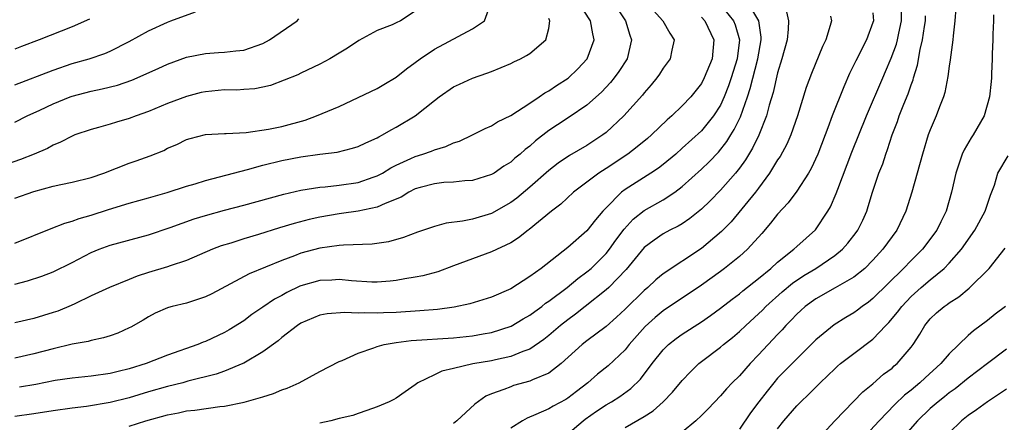
# Model space of a CAD drawing. Units: inches. Extents: x 2511000 to 2511462, y 1494569 to 1497000.
# Drawn here: x 2511204 to 2511307, y 1496783 to 1496825 of the extents above; entities that cross this region are included whole.
import ezdxf

# ---------------------------------------------------------------- set-up
doc = ezdxf.new("R2010")
doc.units = ezdxf.units.IN
doc.header["$MEASUREMENT"] = 0
doc.layers.add('LD25111494_2ft', color=240, linetype='Continuous')

msp = doc.modelspace()

# ---------------------------------------------------------------- linework, layer by layer
at = {"layer": 'LD25111494_2ft'}
for points, elevation in [([(2511269, 1496827.18), (2511270.97, 1496825), (2511271.69, 1496823.69), (2511272.15, 1496823), (2511271.9, 1496821.9), (2511271.72, 1496821), (2511271.43, 1496820.57), (2511271, 1496820), (2511270.61, 1496819.39), (2511270.33, 1496819), (2511269.74, 1496818.26), (2511269, 1496817.41), (2511268.82, 1496817.18), (2511266.87, 1496815), (2511265, 1496813.25), (2511264.67, 1496813), (2511263, 1496811.91), (2511261.16, 1496810.84), (2511259.97, 1496810.03), (2511259, 1496809.28), (2511257, 1496807.52), (2511255.63, 1496806.37), (2511255, 1496805.9), (2511253, 1496804.76), (2511251, 1496804.17), (2511249.94, 1496803.94), (2511248.25, 1496803.75), (2511247, 1496803.41), (2511245.21, 1496802.79), (2511243.76, 1496802.24), (2511242.2, 1496801.8), (2511240.46, 1496801.54), (2511237.45, 1496801.45), (2511237, 1496801.39), (2511235, 1496801.11), (2511233, 1496800.58), (2511232.31, 1496800.31), (2511231, 1496799.84), (2511227.56, 1496798.44), (2511223.66, 1496796.34), (2511223, 1496796), (2511221, 1496795.34), (2511219.5, 1496795), (2511219.1, 1496794.9), (2511219, 1496794.86), (2511217.72, 1496794.28), (2511217, 1496793.92), (2511216.44, 1496793.56), (2511215.17, 1496792.83), (2511215, 1496792.75), (2511213.8, 1496792.2), (2511213, 1496791.92), (2511212.3, 1496791.7), (2511211, 1496791.43), (2511210.67, 1496791.33), (2511209, 1496791.03), (2511207, 1496790.56), (2511205, 1496790.03), (2511203, 1496789.57)], 8816), ([(2511203, 1496806.37), (2511205, 1496807.07), (2511207, 1496807.63), (2511207.81, 1496807.81), (2511209, 1496808.04), (2511211, 1496808.55), (2511212.32, 1496809), (2511215, 1496810.04), (2511215.71, 1496810.29), (2511217.17, 1496810.83), (2511218.61, 1496811.39), (2511219, 1496811.6), (2511220, 1496812), (2511221, 1496812.52), (2511221.37, 1496812.63), (2511223, 1496813.05), (2511225, 1496813.17), (2511225.16, 1496813.16), (2511227.26, 1496813.26), (2511229.6, 1496813.6), (2511231, 1496813.89), (2511233.45, 1496814.55), (2511234.65, 1496815), (2511237, 1496816), (2511239, 1496816.92), (2511241, 1496817.88), (2511241.71, 1496818.29), (2511243, 1496819.08), (2511244.07, 1496819.93), (2511245, 1496820.61), (2511245.5, 1496821), (2511247, 1496822.02), (2511251, 1496824.15), (2511252.26, 1496825), (2511252.98, 1496827.02)], 8808), ([(2511265.68, 1496827), (2511267.04, 1496825), (2511267.49, 1496823.49), (2511267.69, 1496823), (2511267.21, 1496821), (2511266.34, 1496819.66), (2511265.87, 1496819), (2511265.48, 1496818.52), (2511264.52, 1496817.48), (2511263, 1496816.13), (2511261.13, 1496814.87), (2511259.92, 1496814.08), (2511259, 1496813.46), (2511257.61, 1496812.39), (2511257, 1496811.84), (2511256.51, 1496811.49), (2511255.98, 1496811), (2511255.44, 1496810.56), (2511255, 1496810.16), (2511254.28, 1496809.72), (2511253.26, 1496809), (2511253, 1496808.84), (2511251, 1496808.23), (2511250.18, 1496808.18), (2511249, 1496808.06), (2511248, 1496808), (2511247, 1496807.88), (2511245.49, 1496807.49), (2511245, 1496807.34), (2511244.32, 1496807), (2511243.51, 1496806.49), (2511241.82, 1496805.82), (2511241, 1496805.42), (2511239, 1496805.01), (2511237.25, 1496804.75), (2511237, 1496804.72), (2511235, 1496804.38), (2511233.87, 1496804.13), (2511232.28, 1496803.72), (2511230.74, 1496803.26), (2511228.56, 1496802.56), (2511227, 1496802.09), (2511225.66, 1496801.66), (2511224.64, 1496801.36), (2511223.72, 1496801), (2511221, 1496799.82), (2511219.27, 1496799.27), (2511219, 1496799.17), (2511217, 1496798.57), (2511215.81, 1496798.19), (2511215, 1496797.82), (2511212.93, 1496797), (2511211, 1496796.11), (2511209.28, 1496795.28), (2511208.91, 1496795.09), (2511207.49, 1496794.51), (2511207, 1496794.35), (2511205, 1496793.74), (2511203, 1496793.28)], 8814), ([(2511203, 1496797.35), (2511204.32, 1496797.68), (2511205.82, 1496798.18), (2511207, 1496798.63), (2511209, 1496799.63), (2511211, 1496800.66), (2511211.84, 1496801), (2511213, 1496801.44), (2511217, 1496802.53), (2511219.29, 1496803.29), (2511221.81, 1496804.19), (2511223, 1496804.56), (2511225, 1496805.12), (2511227, 1496805.64), (2511231.2, 1496806.8), (2511233, 1496807.21), (2511235, 1496807.52), (2511235.56, 1496807.56), (2511237, 1496807.72), (2511239, 1496808.01), (2511240.56, 1496808.56), (2511241, 1496808.7), (2511241.54, 1496809), (2511242.44, 1496809.56), (2511243, 1496809.84), (2511244.54, 1496810.54), (2511245, 1496810.76), (2511245.77, 1496811), (2511246.68, 1496811.32), (2511247, 1496811.46), (2511248.2, 1496811.8), (2511249, 1496812.17), (2511249.64, 1496812.36), (2511251, 1496813), (2511252.32, 1496813.68), (2511253, 1496813.97), (2511253.63, 1496814.37), (2511255, 1496815.05), (2511257, 1496816.35), (2511257.98, 1496817), (2511258.58, 1496817.42), (2511259, 1496817.65), (2511259.8, 1496818.2), (2511261.03, 1496818.97), (2511262.05, 1496819.95), (2511263.02, 1496821), (2511263.77, 1496823), (2511263.61, 1496823.61), (2511263.37, 1496825), (2511262.04, 1496827)], 8812), ([(2511277, 1496826.68), (2511278.38, 1496825), (2511278.56, 1496824.56), (2511279, 1496823), (2511278.75, 1496821), (2511278.14, 1496819), (2511277.85, 1496818.15), (2511277.4, 1496817), (2511277, 1496816.12), (2511276.28, 1496815), (2511275, 1496813.43), (2511273, 1496811.6), (2511272.31, 1496811), (2511271, 1496809.9), (2511270.49, 1496809.51), (2511269.71, 1496809), (2511267, 1496807.29), (2511266.62, 1496807), (2511265, 1496805.36), (2511264.66, 1496805), (2511263.89, 1496804.11), (2511263, 1496802.94), (2511261, 1496801.18), (2511258.19, 1496799), (2511257, 1496798.13), (2511255, 1496796.85), (2511253, 1496795.99), (2511250.73, 1496795.27), (2511249.09, 1496794.91), (2511247.32, 1496794.68), (2511245.47, 1496794.53), (2511243, 1496794.38), (2511241.67, 1496794.33), (2511241, 1496794.28), (2511239.67, 1496794.33), (2511239, 1496794.28), (2511237.62, 1496794.38), (2511235.77, 1496794.23), (2511235, 1496794.09), (2511233, 1496793.24), (2511232.64, 1496793), (2511231, 1496791.76), (2511230.6, 1496791.4), (2511229, 1496790.25), (2511227, 1496789.05), (2511226.89, 1496789), (2511225, 1496788.22), (2511224.1, 1496787.9), (2511221.15, 1496787.15), (2511220.61, 1496787), (2511219, 1496786.61), (2511217, 1496786.03), (2511215, 1496785.42), (2511213, 1496784.92), (2511210.5, 1496784.5), (2511209, 1496784.31), (2511207, 1496784.03), (2511205, 1496783.72), (2511203, 1496783.44)], 8820), ([(2511215, 1496782.42), (2511216.72, 1496783), (2511219, 1496783.64), (2511220.15, 1496783.85), (2511221, 1496784.04), (2511221.88, 1496784.12), (2511224.51, 1496784.51), (2511225, 1496784.55), (2511227.05, 1496784.95), (2511229, 1496785.52), (2511230.13, 1496785.87), (2511231, 1496786.24), (2511231.56, 1496786.44), (2511232.82, 1496787), (2511235, 1496788.17), (2511237, 1496789.21), (2511237.33, 1496789.33), (2511239, 1496790.09), (2511240.66, 1496790.66), (2511241, 1496790.8), (2511241.74, 1496791), (2511243, 1496791.23), (2511244.57, 1496791.43), (2511249, 1496791.71), (2511251, 1496791.9), (2511252.11, 1496792.11), (2511253, 1496792.25), (2511255.06, 1496792.94), (2511256.3, 1496793.7), (2511257, 1496794.1), (2511257.52, 1496794.48), (2511258.26, 1496795), (2511258.67, 1496795.33), (2511259, 1496795.54), (2511260.93, 1496797), (2511262.05, 1496797.95), (2511263, 1496798.63), (2511263.43, 1496799), (2511265, 1496800.55), (2511265.36, 1496801), (2511266.04, 1496801.96), (2511266.9, 1496803.1), (2511267.85, 1496804.15), (2511269, 1496805.07), (2511271, 1496806.21), (2511272.22, 1496807), (2511273, 1496807.58), (2511275, 1496809.4), (2511275.82, 1496810.18), (2511276.79, 1496811.21), (2511277.68, 1496812.32), (2511278.08, 1496813), (2511278.44, 1496813.56), (2511279.09, 1496814.91), (2511279.83, 1496817), (2511280.13, 1496817.87), (2511280.91, 1496821), (2511281.27, 1496823), (2511281.27, 1496823.27), (2511281.02, 1496825), (2511279.8, 1496827)], 8822), ([(2511245, 1496825.99), (2511243.43, 1496825), (2511243, 1496824.77), (2511242.56, 1496824.56), (2511241, 1496823.96), (2511239.07, 1496822.93), (2511237.87, 1496822.13), (2511237, 1496821.58), (2511236.04, 1496821), (2511235, 1496820.45), (2511233, 1496819.5), (2511232.68, 1496819.32), (2511229.81, 1496818.19), (2511229, 1496818.03), (2511228.16, 1496817.84), (2511227, 1496817.79), (2511226.28, 1496817.72), (2511225, 1496817.73), (2511223, 1496817.54), (2511222.55, 1496817.45), (2511221, 1496817.05), (2511219, 1496816.29), (2511217, 1496815.45), (2511215.73, 1496815), (2511215, 1496814.72), (2511213.66, 1496814.34), (2511213, 1496814.12), (2511211.77, 1496813.77), (2511211, 1496813.57), (2511209.29, 1496813), (2511209, 1496812.89), (2511207.77, 1496812.23), (2511207, 1496811.94), (2511206.41, 1496811.59), (2511205.02, 1496810.98), (2511203.58, 1496810.42), (2511202.08, 1496809.92)], 8806), ([(2511203, 1496818.27), (2511207, 1496819.82), (2511209, 1496820.5), (2511210.79, 1496821), (2511212.44, 1496821.56), (2511213, 1496821.8), (2511215, 1496822.82), (2511217, 1496823.92), (2511219, 1496824.85), (2511219.37, 1496825), (2511221.93, 1496825.93)], 8802), ([(2511283.94, 1496825.94), (2511284.14, 1496825), (2511284.12, 1496824.12), (2511283.99, 1496823), (2511283.45, 1496821), (2511283, 1496819.52), (2511282.54, 1496817.46), (2511282.13, 1496816.13), (2511281.84, 1496815), (2511281.02, 1496812.98), (2511280.37, 1496811.63), (2511279.62, 1496810.38), (2511279, 1496809.52), (2511278.59, 1496809), (2511277, 1496807.22), (2511275.91, 1496806.09), (2511275, 1496805.22), (2511273.78, 1496804.22), (2511273, 1496803.69), (2511272.57, 1496803.43), (2511271.7, 1496803), (2511271, 1496802.61), (2511270.04, 1496801.96), (2511269, 1496801.18), (2511267.12, 1496798.88), (2511265.3, 1496797), (2511265, 1496796.73), (2511262.8, 1496795), (2511261.81, 1496794.19), (2511261, 1496793.6), (2511260.24, 1496793), (2511259, 1496791.94), (2511258.47, 1496791.53), (2511257, 1496790.53), (2511256.28, 1496790.28), (2511255, 1496789.74), (2511253.41, 1496789.41), (2511253, 1496789.31), (2511251.02, 1496788.98), (2511249, 1496788.48), (2511247.79, 1496788.21), (2511247, 1496787.81), (2511245.27, 1496787), (2511245, 1496786.79), (2511243.95, 1496786.05), (2511243, 1496785.39), (2511242.76, 1496785.24), (2511242.27, 1496785), (2511241, 1496784.47), (2511239.93, 1496784.07), (2511239, 1496783.78), (2511238.45, 1496783.55), (2511237, 1496783.23), (2511236.14, 1496783), (2511235, 1496782.75)], 8824), ([(2511288.54, 1496825.46), (2511288.64, 1496825), (2511288.51, 1496824.51), (2511288.05, 1496823), (2511287.7, 1496822.3), (2511286.55, 1496819.45), (2511286.01, 1496817.99), (2511285.1, 1496815), (2511284.39, 1496813), (2511283.97, 1496812.03), (2511283.25, 1496810.75), (2511283, 1496810.38), (2511282.16, 1496809), (2511281, 1496807.43), (2511280.68, 1496807), (2511278.11, 1496803.89), (2511277.13, 1496802.87), (2511275, 1496801.08), (2511271, 1496798.41), (2511270.22, 1496797.78), (2511269.39, 1496797), (2511269, 1496796.68), (2511267, 1496794.7), (2511266.11, 1496793.89), (2511265, 1496792.9), (2511263, 1496791.41), (2511262.49, 1496791), (2511260.28, 1496789), (2511259, 1496788.01), (2511257.29, 1496787.29), (2511257, 1496787.15), (2511255.31, 1496786.69), (2511255, 1496786.58), (2511254.28, 1496786.28), (2511253, 1496785.84), (2511252.4, 1496785.6), (2511251.24, 1496784.76), (2511249.37, 1496783), (2511249, 1496782.72)], 8826), ([(2511293, 1496825.81), (2511293.05, 1496825), (2511293, 1496824.81), (2511292.32, 1496823), (2511291.2, 1496820.8), (2511291, 1496820.36), (2511290.55, 1496819.45), (2511289.94, 1496818.06), (2511288.73, 1496815), (2511288.25, 1496813.75), (2511287.98, 1496813), (2511287.2, 1496811), (2511286.52, 1496809.48), (2511286.23, 1496809), (2511285, 1496807.09), (2511284.11, 1496805.89), (2511283, 1496804.7), (2511282.27, 1496803.73), (2511281.34, 1496802.66), (2511279.84, 1496801), (2511279, 1496800.25), (2511277.44, 1496799), (2511277, 1496798.68), (2511275, 1496797.25), (2511271, 1496794.54), (2511270.15, 1496793.85), (2511269.1, 1496792.9), (2511267.43, 1496791), (2511267, 1496790.45), (2511265.23, 1496788.77), (2511264.12, 1496787.88), (2511263.11, 1496787), (2511261.91, 1496786.09), (2511261, 1496785.38), (2511260.77, 1496785.23), (2511259.46, 1496784.54), (2511259, 1496784.26), (2511257.65, 1496783.65), (2511256.72, 1496783.28), (2511256.24, 1496783), (2511255, 1496782.22)], 8828), ([(2511261, 1496781.63), (2511262.62, 1496783), (2511262.83, 1496783.17), (2511264, 1496784), (2511265, 1496784.67), (2511265.57, 1496785), (2511266.44, 1496785.56), (2511267.61, 1496786.39), (2511268.62, 1496787.38), (2511269.84, 1496789), (2511271, 1496790.46), (2511271.55, 1496791), (2511272.36, 1496791.64), (2511273, 1496792.09), (2511275, 1496793.39), (2511275.95, 1496794.05), (2511277, 1496794.82), (2511278.23, 1496795.77), (2511279, 1496796.34), (2511279.35, 1496796.65), (2511281, 1496797.95), (2511282.28, 1496799), (2511283, 1496799.66), (2511284.7, 1496801), (2511285, 1496801.29), (2511286.96, 1496803.04), (2511288.27, 1496805), (2511288.55, 1496805.45), (2511289.15, 1496806.85), (2511289.3, 1496807.3), (2511290.8, 1496811.2), (2511292.31, 1496815), (2511294.03, 1496819), (2511294.33, 1496819.67), (2511294.92, 1496821.08), (2511295.46, 1496822.54), (2511295.57, 1496823), (2511295.7, 1496823.7), (2511295.99, 1496825), (2511295.99, 1496825.99)], 8830), ([(2511267, 1496782.3), (2511269, 1496783.46), (2511269.94, 1496784.06), (2511271, 1496785), (2511271.98, 1496786.02), (2511273, 1496787.24), (2511273.85, 1496788.15), (2511274.72, 1496789), (2511275, 1496789.22), (2511277, 1496790.72), (2511277.32, 1496791), (2511278.26, 1496791.74), (2511279, 1496792.37), (2511279.65, 1496793), (2511281, 1496794.22), (2511281.4, 1496794.6), (2511281.77, 1496795), (2511283.48, 1496796.52), (2511284.56, 1496797.44), (2511285.76, 1496798.24), (2511287, 1496799), (2511289, 1496800.35), (2511289.81, 1496801), (2511290.37, 1496801.63), (2511291.24, 1496802.76), (2511291.42, 1496803), (2511291.93, 1496804.07), (2511292.34, 1496805), (2511292.51, 1496805.49), (2511292.95, 1496807), (2511293.63, 1496809), (2511294.03, 1496809.97), (2511294.35, 1496811), (2511294.53, 1496811.47), (2511295.02, 1496813), (2511295.57, 1496814.43), (2511295.76, 1496815), (2511296.24, 1496816.24), (2511296.68, 1496817.32), (2511297, 1496818.26), (2511297.21, 1496818.79), (2511297.26, 1496819), (2511297.68, 1496820.32), (2511297.96, 1496821.96), (2511298.21, 1496823), (2511298.39, 1496824.39), (2511298.5, 1496825), (2511298.5, 1496825.5)], 8832), ([(2511301.7, 1496826.31), (2511301.58, 1496825), (2511301.4, 1496823.4), (2511301.37, 1496823), (2511301.11, 1496820.89), (2511301, 1496820.22), (2511300.86, 1496819.14), (2511300.55, 1496817.45), (2511300.39, 1496817), (2511299.97, 1496815.97), (2511299.62, 1496815), (2511299, 1496813.55), (2511298.8, 1496813), (2511298.2, 1496811), (2511297.09, 1496807), (2511296.44, 1496805), (2511295.49, 1496803), (2511294.05, 1496801), (2511293, 1496799.85), (2511292.13, 1496799), (2511291, 1496798.08), (2511289.05, 1496796.95), (2511287, 1496795.8), (2511285.9, 1496795), (2511285.42, 1496794.58), (2511285, 1496794.19), (2511284.43, 1496793.57), (2511283.86, 1496793), (2511283.46, 1496792.54), (2511283, 1496792.06), (2511281, 1496789.91), (2511280.12, 1496789), (2511279, 1496787.73), (2511278.24, 1496787), (2511277.63, 1496786.37), (2511277, 1496785.61), (2511275.73, 1496784.27), (2511275, 1496783.54), (2511274.42, 1496783), (2511273, 1496781.8)], 8834), ([(2511305.63, 1496825.63), (2511305.64, 1496825), (2511305.59, 1496823.59), (2511305.59, 1496823), (2511305.52, 1496821.52), (2511305.51, 1496821), (2511305.43, 1496819.43), (2511305.42, 1496819), (2511305.39, 1496818.61), (2511305.23, 1496817), (2511304.67, 1496815), (2511303.52, 1496813), (2511303.31, 1496812.69), (2511302.56, 1496811.44), (2511302.36, 1496811), (2511302.05, 1496810.05), (2511301.68, 1496809), (2511301.25, 1496807), (2511300.69, 1496805), (2511300.12, 1496803.88), (2511299.7, 1496803), (2511298.18, 1496801), (2511297, 1496799.83), (2511296.22, 1496799), (2511294.59, 1496797.41), (2511293, 1496795.83), (2511292.54, 1496795.46), (2511291.88, 1496795), (2511291.39, 1496794.61), (2511291, 1496794.34), (2511290.15, 1496793.85), (2511288.92, 1496793.08), (2511287, 1496791.51), (2511285, 1496789.52), (2511283, 1496787.46), (2511282.6, 1496787), (2511281.89, 1496786.11), (2511281.03, 1496785), (2511280.16, 1496783.84), (2511279, 1496782.12)], 8836), ([(2511203, 1496801.65), (2511206.8, 1496803.2), (2511208.25, 1496803.75), (2511209, 1496803.95), (2511209.75, 1496804.25), (2511211, 1496804.59), (2511212.82, 1496805.18), (2511215, 1496805.83), (2511217, 1496806.4), (2511218.98, 1496806.98), (2511221, 1496807.64), (2511221.89, 1496807.89), (2511223, 1496808.23), (2511227.39, 1496809.39), (2511229, 1496809.83), (2511231, 1496810.32), (2511233, 1496810.72), (2511235, 1496811), (2511236.79, 1496811.21), (2511238.4, 1496811.6), (2511239, 1496811.79), (2511239.81, 1496812.19), (2511241, 1496812.7), (2511241.18, 1496812.82), (2511241.56, 1496813), (2511242.46, 1496813.54), (2511243, 1496813.82), (2511244.98, 1496815), (2511247, 1496816.63), (2511247.5, 1496817), (2511249, 1496818.04), (2511249.65, 1496818.35), (2511251, 1496818.97), (2511252.51, 1496819.49), (2511253, 1496819.68), (2511255, 1496820.49), (2511255.33, 1496820.67), (2511256.02, 1496821), (2511256.67, 1496821.33), (2511257, 1496821.56), (2511258.7, 1496823), (2511259, 1496824.19), (2511259.12, 1496825), (2511259.07, 1496825.07), (2511259, 1496825.24)], 8810), ([(2511203, 1496814.34), (2511204.3, 1496815), (2511205.6, 1496815.6), (2511207, 1496816.28), (2511208.78, 1496817), (2511209, 1496817.08), (2511211, 1496817.6), (2511212.17, 1496817.83), (2511213.76, 1496818.24), (2511215.25, 1496818.75), (2511218.02, 1496819.98), (2511219, 1496820.45), (2511221, 1496821.16), (2511223, 1496821.57), (2511224.34, 1496821.66), (2511225, 1496821.68), (2511226.18, 1496821.82), (2511227, 1496821.89), (2511229, 1496822.61), (2511229.7, 1496823), (2511232.6, 1496825), (2511232.79, 1496825.21)], 8804), ([(2511210.84, 1496825.16), (2511209, 1496824.37), (2511205.54, 1496823), (2511203.7, 1496822.3), (2511203, 1496822)], 8800), ([(2511275, 1496825.36), (2511275.35, 1496825), (2511276.31, 1496823), (2511276.12, 1496821), (2511275.3, 1496819), (2511275, 1496818.42), (2511273.88, 1496817), (2511273, 1496816.06), (2511271.92, 1496815), (2511271.42, 1496814.58), (2511269.77, 1496813), (2511269.36, 1496812.64), (2511268.26, 1496811.74), (2511267.29, 1496811), (2511265, 1496809.48), (2511264.25, 1496809), (2511261.6, 1496807), (2511260.25, 1496805.75), (2511259.28, 1496805), (2511256.93, 1496803.07), (2511256.82, 1496803), (2511255.81, 1496802.19), (2511255, 1496801.69), (2511253, 1496800.72), (2511251, 1496800.01), (2511249, 1496799.28), (2511247.35, 1496798.65), (2511245.79, 1496798.21), (2511245, 1496798.07), (2511243.9, 1496797.9), (2511243, 1496797.72), (2511242.35, 1496797.65), (2511241, 1496797.54), (2511240.45, 1496797.55), (2511238.32, 1496797.68), (2511237, 1496797.82), (2511236.23, 1496797.77), (2511235, 1496797.74), (2511233, 1496797.18), (2511232.87, 1496797.13), (2511231.53, 1496796.47), (2511231, 1496796.16), (2511230.24, 1496795.76), (2511229, 1496794.91), (2511227.86, 1496794.14), (2511227, 1496793.49), (2511225.47, 1496792.53), (2511225, 1496792.26), (2511223, 1496791.32), (2511222.76, 1496791.24), (2511222.2, 1496791), (2511219, 1496789.89), (2511216.77, 1496789), (2511215, 1496788.44), (2511213.83, 1496788.17), (2511213, 1496787.95), (2511211, 1496787.67), (2511209, 1496787.47), (2511207.22, 1496787.22), (2511205.18, 1496786.82), (2511203.48, 1496786.52)], 8818), ([(2511283, 1496782.16), (2511283.66, 1496783), (2511285, 1496784.57), (2511285.42, 1496785), (2511286.23, 1496785.77), (2511287.46, 1496787), (2511288.26, 1496787.74), (2511289, 1496788.47), (2511289.28, 1496788.72), (2511289.61, 1496789), (2511291, 1496790.08), (2511293, 1496791.57), (2511294.36, 1496793), (2511294.68, 1496793.32), (2511295.59, 1496794.41), (2511296.02, 1496795), (2511297, 1496796.04), (2511298.07, 1496797), (2511299, 1496797.8), (2511300.46, 1496799), (2511301, 1496799.55), (2511302.29, 1496801), (2511303.7, 1496803), (2511304.76, 1496805), (2511305.32, 1496806.68), (2511305.73, 1496807.73), (2511306.09, 1496809), (2511307.17, 1496810.83)], 8838), ([(2511286.13, 1496779.87), (2511289, 1496783), (2511291.95, 1496786.05), (2511293, 1496786.88), (2511294.12, 1496787.88), (2511295, 1496788.52), (2511295.24, 1496788.76), (2511295.54, 1496789), (2511297, 1496790.74), (2511297.2, 1496791), (2511297.9, 1496792.1), (2511298.43, 1496793), (2511299, 1496793.69), (2511299.68, 1496794.32), (2511300.47, 1496795), (2511300.79, 1496795.21), (2511301, 1496795.38), (2511302, 1496796), (2511303.09, 1496796.91), (2511305.19, 1496799), (2511306.87, 1496801.13)], 8840), ([(2511306.89, 1496795), (2511305.81, 1496794.19), (2511305, 1496793.53), (2511303.55, 1496792.45), (2511303, 1496791.95), (2511301, 1496790.04), (2511300.12, 1496789), (2511298.48, 1496787.52), (2511297.93, 1496787), (2511297, 1496786.23), (2511296.31, 1496785.69), (2511295.3, 1496784.7), (2511293.64, 1496783), (2511291.81, 1496781)], 8842), ([(2511307, 1496790.52), (2511305.02, 1496789), (2511303, 1496787.48), (2511301.63, 1496786.37), (2511301, 1496785.92), (2511300.49, 1496785.51), (2511299.83, 1496785), (2511299, 1496784.28), (2511297.68, 1496783), (2511295.92, 1496781)], 8844), ([(2511307, 1496786.33), (2511305.03, 1496785), (2511303.86, 1496784.14), (2511303, 1496783.54), (2511302.3, 1496783), (2511301, 1496781.72)], 8846)]:
    msp.add_lwpolyline(points, dxfattribs=dict(at, elevation=elevation))

doc.saveas('drawing.dxf')
